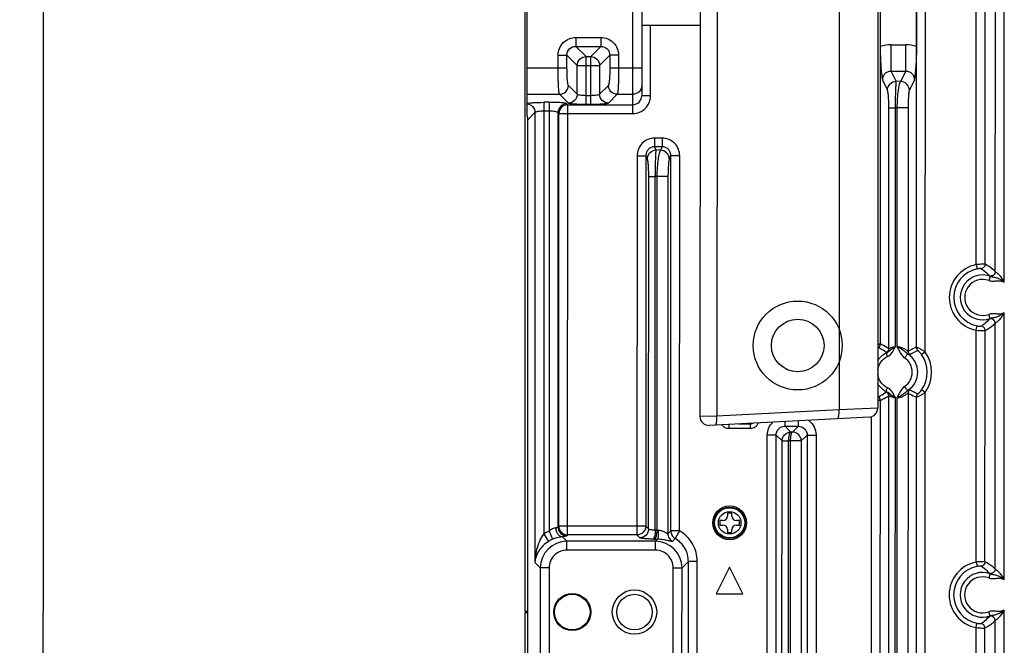
# Model space of a CAD drawing. Units: millimetres. Extents: x 0 to 2000, y 0 to 1600.
# Drawn here: x 426 to 536, y 542 to 613 of the extents above; entities that cross this region are included whole.
import ezdxf

# ---------------------------------------------------------------- set-up
doc = ezdxf.new("R2010")
doc.units = ezdxf.units.MM
doc.header["$LTSCALE"] = 110
doc.layers.get('0').update_dxf_attribs({"linetype": 'CONTINUOUS'})
for name, color, linetype in [('3_ALL_AXES', 7, 'CONTINUOUS'), ('7_ALL_FEATURES', 7, 'CONTINUOUS'), ('DEF_DRAFT_DIM', 7, 'CONTINUOUS')]:
    doc.layers.add(name, color=color, linetype=linetype)
doc.styles.get("Standard").update_dxf_attribs({"font": 'txt', "width": 0.8})
doc.dimstyles.new('DIMSTYLE_1', dxfattribs={"dimtxt": 20, "dimasz": 3, "dimexe": 0.8, "dimexo": 0.2, "dimgap": 5, "dimtad": 1, "dimdec": 0, "dimdsep": 46, "dimtxsty": 'Standard', "dimblk": 'OPEN', "dimblk1": 'OPEN', "dimblk2": 'OPEN', "dimcen": 0.09, "dimadec": 0, "dimazin": 2, "dimtp": 0.5, "dimtm": 0.5, "dimtfac": 1, "dimtdec": 0, "dimtofl": 0, "dimtmove": 0, "dimatfit": 3, "dimldrblk": 'OPEN', "dimfxl": 1, "dimtolj": 1, "dimarcsym": 0})

# ---------------------------------------------------------------- blocks, each defined once
blk = doc.blocks.new('_OPEN')
at = {"color": 0, "linetype": 'ByBlock'}
for p, q in [((0, 0), (-1, 0.117)), ((-1, -0.117), (0, 0)), ((-1, 0), (0, 0))]:
    blk.add_line(p, q, dxfattribs=at)
blk = doc.blocks.new('*D2')
at = {"layer": 'DEF_DRAFT_DIM', "color": 2, "linetype": 'Continuous', "transparency": 16777216}
for p, q in [((482.25, 725.91), (427.44, 725.92)), ((428.24, 725.92), (428.2, 545.97)), ((428.16, 366.02), (428.2, 545.97)), ((482.16, 366.01), (427.36, 366.02))]:
    blk.add_line(p, q, dxfattribs=at)
at = {"layer": 'DEF_DRAFT_DIM', "color": 2, "linetype": 'Continuous', "transparency": 16777216, "xscale": 3, "yscale": 3, "zscale": 3}
for p, rotation in [((428.24, 725.92), 89.9862271975), ((428.16, 366.02), 269.9862271975)]:
    blk.add_blockref('_OPEN', p, dxfattribs=dict(at, rotation=rotation))
blk = doc.blocks.new('*D8')
at = {"layer": 'DEF_DRAFT_DIM', "color": 2, "linetype": 'Continuous', "transparency": 16777216}
for p, q in [((474.06, 737.1), (356.6, 737.13)), ((357.4, 737.13), (357.35, 545.99)), ((357.31, 354.84), (357.35, 545.99)), ((473.96, 354.81), (356.51, 354.84))]:
    blk.add_line(p, q, dxfattribs=at)
at = {"layer": 'DEF_DRAFT_DIM', "color": 2, "linetype": 'Continuous', "transparency": 16777216, "xscale": 3, "yscale": 3, "zscale": 3}
for p, rotation in [((357.4, 737.13), 89.9862271975), ((357.31, 354.84), 269.9862271975)]:
    blk.add_blockref('_OPEN', p, dxfattribs=dict(at, rotation=rotation))

msp = doc.modelspace()

# ---------------------------------------------------------------- linework, layer by layer
at = {"layer": '3_ALL_AXES', "color": 7, "linetype": 'Continuous'}
msp.add_line((502.07, 611.947), (495.52, 611.948), dxfattribs=at)
at = {"layer": '7_ALL_FEATURES', "color": 7, "linetype": 'Continuous'}
for p, q in [((482.404, 546.005), (482.438, 687.856)), ((502.088, 686.945), (502.06, 567.956)), ((504.002, 686.911), (503.973, 567.989)), ((517.742, 686.188), (517.714, 568.706)), ((522.088, 685.997), (522.06, 568.895)), ((536.28, 583.092), (536.295, 646.236)), ((535.284, 584.261), (535.298, 645.006)), ((533.135, 585.048), (533.146, 630.454)), ((482.618, 601.795), (482.624, 629.555)), ((494.518, 602.049), (494.524, 629.856)), ((522.36, 576.118), (522.373, 629.461)), ((526.409, 575.74), (526.422, 629.46)), ((527.404, 575.214), (527.418, 629.459)), ((534.131, 585.088), (534.142, 629.458)), ((495.524, 627.848), (495.518, 604.056)), ((522.376, 609.598), (522.379, 622.293)), ((526.413, 622.292), (526.41, 609.597)), ((496.518, 604.056), (496.52, 611.948)), ((488.109, 610.606), (488.108, 609.61)), ((488.109, 610.606), (490.931, 610.606)), ((490.931, 610.606), (490.931, 609.61)), ((488.108, 609.61), (490.931, 609.61)), ((488.108, 609.61), (489.261, 608.457)), ((490.931, 609.61), (489.778, 608.457)), ((523.581, 606.832), (523.582, 609.786)), ((523.582, 609.786), (525.204, 609.786)), ((525.203, 606.831), (525.204, 609.786)), ((486.115, 607.203), (486.116, 608.615)), ((486.116, 608.615), (487.112, 608.614)), ((487.112, 607.203), (487.112, 608.614)), ((487.112, 608.614), (488.264, 607.461)), ((489.259, 603.061), (489.261, 608.457)), ((489.261, 608.457), (489.778, 608.457)), ((489.777, 603.061), (489.778, 608.457)), ((491.927, 608.613), (490.774, 607.461)), ((491.927, 608.613), (491.926, 607.202)), ((492.923, 608.613), (491.927, 608.613)), ((492.923, 608.613), (492.923, 607.202)), ((482.619, 607.204), (487.112, 607.203)), ((488.263, 604.218), (488.264, 607.461)), ((488.264, 607.461), (490.774, 607.461)), ((490.774, 607.461), (490.773, 604.217)), ((491.926, 607.202), (495.519, 607.201)), ((523.153, 604.7), (522.615, 605.786)), ((523.581, 606.832), (525.203, 606.831)), ((524.149, 605.685), (523.581, 606.832)), ((525.203, 606.831), (524.623, 605.663)), ((526.169, 605.785), (525.619, 604.678)), ((488.263, 604.218), (487.271, 605.211)), ((491.766, 605.21), (490.773, 604.217)), ((524.623, 605.663), (524.149, 605.685)), ((482.618, 604.216), (486.274, 604.215)), ((487.267, 603.222), (486.274, 604.215)), ((489.777, 604.057), (489.26, 604.058)), ((492.762, 604.213), (491.769, 603.22)), ((492.762, 604.213), (494.518, 604.213)), ((496.518, 604.056), (495.518, 604.056)), ((484.509, 603.31), (484.498, 554.742)), ((485.102, 603.31), (484.509, 603.31)), ((485.102, 603.31), (485.09, 555.055)), ((487.197, 603.047), (487.094, 603.149)), ((487.185, 554.637), (487.197, 603.047)), ((487.197, 603.047), (494.518, 603.045)), ((489.777, 603.061), (489.259, 603.061)), ((523.3, 575.595), (523.307, 602.7)), ((523.307, 602.7), (524.047, 602.7)), ((524.041, 575.797), (524.047, 602.7)), ((524.22, 602.692), (524.047, 602.7)), ((524.22, 602.692), (524.213, 575.803)), ((525.471, 602.691), (524.22, 602.692)), ((525.471, 602.691), (525.465, 575.311)), ((482.691, 489.555), (482.718, 601.359)), ((482.718, 601.359), (483.513, 602.154)), ((483.513, 602.154), (483.501, 551.546)), ((485.102, 602.313), (484.509, 602.314)), ((486.098, 602.153), (486.086, 555.53)), ((486.2, 602.051), (486.098, 602.153)), ((486.189, 555.633), (486.2, 602.051)), ((486.2, 602.051), (494.518, 602.049)), ((496.971, 599.291), (496.971, 598.306)), ((497.809, 599.291), (496.971, 599.291)), ((497.809, 599.291), (497.809, 598.306)), ((497.809, 598.306), (496.971, 598.306)), ((497.148, 597.95), (496.971, 598.306)), ((497.809, 598.306), (497.621, 597.927)), ((494.993, 597.291), (494.983, 554.635)), ((494.993, 597.291), (495.99, 597.291)), ((495.99, 597.291), (495.98, 555.631)), ((496.151, 596.965), (495.99, 597.291)), ((497.621, 597.927), (497.148, 597.95)), ((498.79, 597.29), (498.617, 596.942)), ((498.78, 555.094), (498.79, 597.29)), ((499.786, 597.29), (498.79, 597.29)), ((499.776, 555.094), (499.786, 597.29)), ((496.295, 555.315), (496.305, 594.964)), ((496.305, 594.964), (497.046, 594.964)), ((497.036, 555.161), (497.046, 594.964)), ((497.218, 594.956), (497.046, 594.964)), ((497.218, 594.956), (497.208, 555.157)), ((498.47, 594.956), (497.218, 594.956)), ((498.47, 594.956), (498.46, 554.774)), ((533.135, 585.048), (533.232, 584.558)), ((534.716, 583.734), (534.548, 583.265)), ((534.715, 578.982), (534.547, 579.452)), ((536.272, 549.626), (536.279, 579.623)), ((533.133, 577.669), (533.23, 578.159)), ((535.276, 550.795), (535.282, 578.455)), ((533.127, 551.581), (533.133, 577.669)), ((534.123, 551.621), (534.129, 577.629)), ((527.405, 575.213), (526.997, 574.927)), ((523.288, 523.595), (523.299, 570.295)), ((525.464, 570.578), (525.452, 523.311)), ((527.404, 570.676), (526.996, 570.962)), ((527.392, 523.214), (527.404, 570.676)), ((522.348, 524.118), (522.359, 569.773)), ((524.028, 523.797), (524.04, 570.093)), ((524.212, 570.087), (524.201, 523.803)), ((526.397, 523.74), (526.408, 570.149)), ((517.714, 568.706), (503.973, 567.989)), ((522.06, 568.895), (517.714, 568.706)), ((503.973, 567.989), (502.06, 567.956)), ((521.112, 567.896), (503.112, 566.957)), ((505.307, 567.072), (505.307, 566.632)), ((506.412, 567.129), (507.731, 567.129)), ((507.666, 567.195), (507.731, 567.129)), ((507.731, 567.129), (507.731, 566.631)), ((511.632, 566.868), (511.632, 567.402)), ((513.133, 566.868), (513.133, 567.48)), ((521.351, 523.746), (521.362, 567.945)), ((505.307, 566.632), (507.731, 566.631)), ((509.618, 479.949), (509.639, 565.873)), ((510.635, 565.872), (509.639, 565.873)), ((510.615, 479.948), (510.635, 565.872)), ((511.298, 565.21), (510.635, 565.872)), ((511.632, 566.868), (513.133, 566.868)), ((512.294, 566.206), (511.632, 566.868)), ((512.466, 566.201), (512.294, 566.206)), ((513.133, 566.868), (512.466, 566.201)), ((514.129, 565.871), (513.462, 565.205)), ((514.129, 565.871), (514.109, 481.948)), ((514.129, 565.871), (515.125, 565.871)), ((515.125, 565.871), (515.105, 481.947)), ((511.279, 488.635), (511.298, 565.21)), ((511.298, 565.21), (512.038, 565.209)), ((512.02, 488.634), (512.038, 565.209)), ((512.211, 565.205), (512.038, 565.209)), ((512.211, 565.205), (512.192, 488.642)), ((513.462, 565.205), (512.211, 565.205)), ((513.462, 565.205), (513.444, 488.642)), ((505.157, 557.1), (505.157, 556.75)), ((505.657, 557.1), (505.157, 557.1)), ((505.657, 556.75), (505.657, 557.1)), ((504.307, 556.25), (504.307, 555.75)), ((504.657, 556.25), (504.307, 556.25)), ((506.507, 556.249), (506.157, 556.249)), ((506.507, 555.749), (506.507, 556.249)), ((485.09, 555.055), (485.478, 554.14)), ((486.189, 555.633), (486.086, 555.53)), ((495.98, 555.631), (486.189, 555.633)), ((496.295, 555.315), (495.98, 555.631)), ((497.208, 555.157), (497.036, 555.161)), ((498.78, 555.094), (498.46, 554.774)), ((499.776, 555.094), (498.78, 555.094)), ((499.776, 555.094), (499.278, 554.234)), ((504.307, 555.75), (504.657, 555.75)), ((505.157, 555.25), (505.156, 554.9)), ((505.156, 554.9), (505.656, 554.9)), ((505.656, 554.9), (505.657, 555.25)), ((506.157, 555.749), (506.507, 555.749)), ((484.498, 554.742), (485.033, 553.906)), ((486.59, 554.434), (487.102, 553.921)), ((487.185, 554.637), (487.082, 554.534)), ((487.102, 552.925), (487.102, 553.921)), ((497.06, 553.919), (487.102, 553.921)), ((494.983, 554.635), (487.185, 554.637)), ((495.299, 554.319), (494.983, 554.635)), ((496.953, 554.161), (496.78, 554.165)), ((497.06, 553.919), (497.296, 554.155)), ((497.06, 552.923), (497.06, 553.919)), ((499.278, 554.234), (498.959, 553.914)), ((497.06, 552.923), (487.102, 552.925)), ((484.113, 550.934), (483.501, 551.546)), ((500.048, 550.93), (500.763, 551.645)), ((500.76, 540.257), (500.763, 551.645)), ((501.759, 551.645), (500.763, 551.645)), ((501.757, 540.257), (501.759, 551.645)), ((533.127, 551.581), (533.224, 551.091)), ((484.113, 550.934), (484.111, 540.976)), ((485.109, 550.933), (484.113, 550.934)), ((485.109, 550.933), (485.107, 540.976)), ((499.049, 540.972), (499.052, 550.93)), ((499.052, 550.93), (500.048, 550.93)), ((500.045, 540.972), (500.048, 550.93)), ((505.406, 551), (503.905, 548)), ((506.905, 547.999), (505.406, 551)), ((534.708, 550.268), (534.54, 549.798)), ((503.905, 548), (506.905, 547.999)), ((482.704, 546.005), (482.404, 546.005)), ((534.707, 545.515), (534.539, 545.985)), ((536.262, 511.976), (536.271, 546.157)), ((482.37, 404.055), (482.404, 545.905)), ((482.404, 545.905), (482.704, 545.905)), ((535.267, 513.145), (535.274, 544.988)), ((533.118, 513.931), (533.125, 544.203)), ((533.125, 544.203), (533.222, 544.692)), ((534.114, 513.971), (534.121, 544.162))]:
    msp.add_line(p, q, dxfattribs=at)
for centre, radius in [((513.062, 575.948), 5), ((513.062, 575.948), 2.958), ((505.407, 556), 1.9), ((505.407, 556), 1.75), ((505.407, 556), 1.698), ((505.407, 556), 1.27), ((494.704, 545.952), 2.5), ((487.704, 545.954), 2.087), ((487.704, 545.954), 2), ((494.704, 545.952), 2)]:
    msp.add_circle(centre, radius, dxfattribs=at)
for centre, radius, start, end in [((523.583, 605.816), 3.97, 90.02532, 107.70521), ((525.2, 605.816), 3.97, 72.26694, 89.94764), ((533.863, 581.358), 3.761, 101.15864, 258.81382), ((533.863, 581.358), 3.261, 101.15864, 258.81382), ((533.863, 581.358), 2.525, 70.23992, 289.73264), ((533.863, 581.358), 2.026, 70.23991, 289.73256), ((521.858, 576.12), 0.502, 306.155, 359.75074), ((525.967, 575.313), 0.502, 180.20931, 232.48099), ((524.117, 572.945), 2.442, 303.6111, 56.36086), ((524.161, 572.945), 3.46, 325.02109, 34.95137), ((524.161, 572.945), 3.958, 325.02109, 34.96886), ((523.989, 572.945), 1.944, 303.83743, 56.13488), ((525.966, 570.576), 0.502, 127.49145, 179.76315), ((521.857, 569.771), 0.502, 0.22169, 53.81748), ((521.06, 568.895), 1, 272.98623, 359.98623), ((503.06, 567.956), 1, 179.98623, 272.98623), ((513.138, 565.877), 1.986, 55.32813, 56.89539), ((513.14, 565.879), 1.983, 54.46599, 55.32797), ((504.657, 556.75), 0.5, 269.98623, 359.98623), ((506.157, 556.749), 0.5, 179.98623, 269.98623), ((486.644, 551.385), 3.985, 112.95464, 122.595), ((497.46, 560.607), 5.456, 267.35254, 269.1573), ((504.657, 555.25), 0.5, 359.98623, 89.98623), ((506.157, 555.249), 0.5, 89.98623, 179.98623), ((487.108, 550.927), 2.995, 90.10397, 179.86849), ((486.634, 551.396), 2.978, 112.85349, 122.53344), ((497.459, 575.949), 21.794, 268.6687, 269.57205), ((497.053, 550.924), 2.995, 0.10397, 89.86849), ((533.855, 547.892), 3.761, 101.15864, 258.81382), ((533.855, 547.892), 3.261, 101.15864, 258.81382), ((533.855, 547.892), 2.525, 70.23992, 289.73264), ((533.855, 547.892), 2.026, 70.23991, 289.73256)]:
    msp.add_arc(centre, radius, start, end, dxfattribs=at)
msp.add_ellipse((481.714, 601.352), major_axis=(-0.713, -0.712), ratio=0.9924325, start_param=2.3599926, end_param=2.8101456, dxfattribs=at)
for points, knots in [([(486.116, 608.615), (486.116, 608.874), (486.219, 609.398), (486.662, 610.061), (487.325, 610.504), (487.849, 610.606), (488.109, 610.606)], [0, 0, 0, 0, 0.2500015, 0.4999865, 0.7499768, 1, 1, 1, 1]), ([(490.931, 610.606), (491.19, 610.606), (491.714, 610.503), (492.377, 610.059), (492.82, 609.396), (492.923, 608.872), (492.923, 608.613)], [0, 0, 0, 0, 0.2500015, 0.4999865, 0.7499768, 1, 1, 1, 1]), ([(487.112, 608.614), (487.11, 608.869), (487.319, 609.404), (487.854, 609.612), (488.108, 609.61)], [0, 0, 0, 0, 0.4999869, 1, 1, 1, 1]), ([(490.931, 609.61), (491.186, 609.611), (491.72, 609.403), (491.929, 608.868), (491.927, 608.613)], [0, 0, 0, 0, 0.4999869, 1, 1, 1, 1]), ([(522.615, 605.786), (522.542, 606.298), (522.405, 607.565), (522.376, 608.841), (522.376, 609.598)], [0, 0, 0, 0, 0.4053856, 1, 1, 1, 1]), ([(526.41, 609.597), (526.409, 608.84), (526.38, 607.564), (526.242, 606.297), (526.169, 605.785)], [0, 0, 0, 0, 0.5946282, 1, 1, 1, 1]), ([(486.274, 604.215), (486.255, 604.244), (486.236, 604.347), (486.206, 604.541), (486.182, 604.83), (486.158, 605.198), (486.14, 605.636), (486.12, 606.312), (486.115, 606.841), (486.115, 607.203)], [0, 0, 0, 0, 0.0347855, 0.1016671, 0.1989762, 0.3235722, 0.4712837, 0.6371056, 1, 1, 1, 1]), ([(487.271, 605.211), (487.254, 605.228), (487.232, 605.298), (487.203, 605.427), (487.178, 605.62), (487.155, 605.866), (487.136, 606.158), (487.117, 606.608), (487.112, 606.961), (487.112, 607.203)], [0, 0, 0, 0, 0.0365536, 0.1040014, 0.2013415, 0.3256677, 0.4729406, 0.6382391, 1, 1, 1, 1]), ([(491.926, 607.202), (491.926, 606.96), (491.921, 606.607), (491.902, 606.156), (491.883, 605.865), (491.859, 605.619), (491.834, 605.426), (491.806, 605.297), (491.784, 605.227), (491.766, 605.21)], [0, 0, 0, 0, 0.361733, 0.5270324, 0.6743089, 0.7986391, 0.8959854, 0.9634422, 1, 1, 1, 1]), ([(492.923, 607.202), (492.923, 606.839), (492.917, 606.31), (492.898, 605.635), (492.879, 605.197), (492.855, 604.829), (492.831, 604.54), (492.801, 604.346), (492.782, 604.242), (492.762, 604.213)], [0, 0, 0, 0, 0.3628664, 0.5286891, 0.6764043, 0.8010044, 0.8983197, 0.9652104, 1, 1, 1, 1]), ([(522.615, 605.786), (522.609, 605.913), (522.641, 606.176), (522.83, 606.536), (523.165, 606.789), (523.445, 606.838), (523.581, 606.832)], [0, 0, 0, 0, 0.2389906, 0.4873983, 0.744329, 1, 1, 1, 1]), ([(525.203, 606.831), (525.339, 606.837), (525.619, 606.789), (525.954, 606.535), (526.143, 606.176), (526.174, 605.912), (526.169, 605.785)], [0, 0, 0, 0, 0.2555882, 0.5126193, 0.761062, 1, 1, 1, 1]), ([(486.274, 604.215), (486.528, 604.217), (487.054, 604.431), (487.269, 604.957), (487.271, 605.211)], [0, 0, 0, 0, 0.5, 1, 1, 1, 1]), ([(495.519, 605.209), (495.519, 604.954), (495.304, 604.424), (494.773, 604.213), (494.518, 604.213)], [0, 0, 0, 0, 0.499326, 1, 1, 1, 1]), ([(523.153, 604.7), (523.157, 604.951), (523.377, 605.47), (523.897, 605.681), (524.149, 605.685)], [0, 0, 0, 0, 0.498005, 1, 1, 1, 1]), ([(523.307, 602.7), (523.307, 602.936), (523.3, 603.376), (523.27, 603.964), (523.232, 604.366), (523.189, 604.592), (523.167, 604.672), (523.153, 604.7)], [0, 0, 0, 0, 0.3517123, 0.655883, 0.8782306, 0.9522848, 1, 1, 1, 1]), ([(524.047, 602.7), (524.053, 603.048), (524.065, 603.7), (524.088, 604.577), (524.117, 605.223), (524.132, 605.567), (524.149, 605.685)], [0, 0, 0, 0, 0.3497771, 0.6551977, 0.8800051, 1, 1, 1, 1]), ([(524.623, 605.663), (524.59, 605.623), (524.534, 605.504), (524.466, 605.283), (524.403, 604.984), (524.321, 604.458), (524.25, 603.686), (524.225, 603.037), (524.22, 602.692)], [0, 0, 0, 0, 0.0512365, 0.1282999, 0.2303207, 0.3548476, 0.6570298, 1, 1, 1, 1]), ([(525.619, 604.678), (525.615, 604.929), (525.396, 605.447), (524.876, 605.659), (524.623, 605.663)], [0, 0, 0, 0, 0.498005, 1, 1, 1, 1]), ([(525.619, 604.678), (525.605, 604.649), (525.583, 604.569), (525.543, 604.341), (525.507, 603.939), (525.478, 603.356), (525.472, 602.922), (525.471, 602.691)], [0, 0, 0, 0, 0.0478249, 0.12312, 0.3487852, 0.6529547, 1, 1, 1, 1]), ([(489.26, 604.058), (489.138, 604.058), (488.911, 604.065), (488.611, 604.095), (488.408, 604.135), (488.303, 604.179), (488.27, 604.204), (488.263, 604.218)], [0, 0, 0, 0, 0.3564587, 0.6645045, 0.885118, 0.9554903, 1, 1, 1, 1]), ([(490.773, 604.217), (490.766, 604.203), (490.733, 604.178), (490.628, 604.135), (490.426, 604.095), (490.126, 604.064), (489.899, 604.057), (489.777, 604.057)], [0, 0, 0, 0, 0.0445097, 0.114882, 0.3354955, 0.6435413, 1, 1, 1, 1]), ([(494.518, 603.045), (494.775, 603.045), (495.309, 603.265), (495.518, 603.8), (495.518, 604.056)], [0, 0, 0, 0, 0.500265, 1, 1, 1, 1]), ([(494.518, 602.049), (494.778, 602.049), (495.305, 602.153), (495.97, 602.601), (496.414, 603.268), (496.518, 603.795), (496.518, 604.056)], [0, 0, 0, 0, 0.249982, 0.4999689, 0.7499726, 1, 1, 1, 1]), ([(482.618, 603.192), (482.712, 603.216), (482.956, 603.248), (483.586, 603.299), (484.122, 603.31), (484.509, 603.31)], [0, 0, 0, 0, 0.1538149, 0.3869531, 1, 1, 1, 1]), ([(482.618, 603.146), (482.854, 603.117), (483.324, 602.884), (483.511, 602.392), (483.513, 602.154)], [0, 0, 0, 0, 0.4996144, 1, 1, 1, 1]), ([(487.094, 603.149), (487.077, 603.167), (487.007, 603.189), (486.878, 603.217), (486.685, 603.242), (486.439, 603.266), (486.147, 603.285), (485.697, 603.304), (485.344, 603.309), (485.102, 603.31)], [0, 0, 0, 0, 0.0365504, 0.1039962, 0.2013333, 0.3256542, 0.4729183, 0.6382173, 1, 1, 1, 1]), ([(487.197, 603.047), (486.943, 603.045), (486.417, 602.83), (486.202, 602.304), (486.2, 602.051)], [0, 0, 0, 0, 0.4999993, 1, 1, 1, 1]), ([(489.259, 603.061), (489.017, 603.061), (488.665, 603.067), (488.214, 603.086), (487.922, 603.105), (487.677, 603.128), (487.484, 603.154), (487.354, 603.182), (487.284, 603.204), (487.267, 603.222)], [0, 0, 0, 0, 0.3617343, 0.5270402, 0.6743175, 0.7986486, 0.8959951, 0.9634454, 1, 1, 1, 1]), ([(491.769, 603.22), (491.752, 603.203), (491.682, 603.181), (491.553, 603.153), (491.359, 603.128), (491.114, 603.104), (490.822, 603.086), (490.371, 603.066), (490.019, 603.061), (489.777, 603.061)], [0, 0, 0, 0, 0.0365546, 0.1040049, 0.2013514, 0.3256825, 0.4729598, 0.6382657, 1, 1, 1, 1]), ([(484.509, 602.314), (484.387, 602.314), (484.16, 602.307), (483.861, 602.276), (483.658, 602.236), (483.553, 602.193), (483.52, 602.168), (483.513, 602.154)], [0, 0, 0, 0, 0.3564622, 0.6645061, 0.8851187, 0.9554879, 1, 1, 1, 1]), ([(486.098, 602.153), (486.091, 602.167), (486.058, 602.192), (485.953, 602.236), (485.75, 602.276), (485.45, 602.306), (485.223, 602.313), (485.102, 602.313)], [0, 0, 0, 0, 0.0445122, 0.1148759, 0.3354698, 0.6434943, 1, 1, 1, 1]), ([(496.971, 599.291), (496.712, 599.291), (496.189, 599.187), (495.53, 598.739), (495.094, 598.073), (494.993, 597.55), (494.993, 597.291)], [0, 0, 0, 0, 0.2499666, 0.4999216, 0.7499229, 1, 1, 1, 1]), ([(499.786, 597.29), (499.786, 597.549), (499.686, 598.072), (499.25, 598.738), (498.592, 599.186), (498.068, 599.291), (497.809, 599.291)], [0, 0, 0, 0, 0.2500576, 0.5000538, 0.7500155, 1, 1, 1, 1]), ([(496.971, 598.306), (496.84, 598.308), (496.574, 598.258), (496.243, 598.027), (496.032, 597.685), (495.988, 597.421), (495.99, 597.291)], [0, 0, 0, 0, 0.2506429, 0.5014566, 0.7513798, 1, 1, 1, 1]), ([(498.79, 597.29), (498.792, 597.42), (498.748, 597.684), (498.537, 598.026), (498.206, 598.257), (497.94, 598.308), (497.809, 598.306)], [0, 0, 0, 0, 0.2486008, 0.4985179, 0.7493381, 1, 1, 1, 1]), ([(496.151, 596.965), (496.155, 597.216), (496.375, 597.734), (496.895, 597.946), (497.148, 597.95)], [0, 0, 0, 0, 0.498005, 1, 1, 1, 1]), ([(496.305, 594.964), (496.305, 595.2), (496.298, 595.64), (496.268, 596.228), (496.23, 596.63), (496.188, 596.857), (496.165, 596.936), (496.151, 596.965)], [0, 0, 0, 0, 0.3517123, 0.655883, 0.8782306, 0.9522848, 1, 1, 1, 1]), ([(497.046, 594.964), (497.051, 595.312), (497.063, 595.965), (497.086, 596.841), (497.115, 597.488), (497.131, 597.831), (497.148, 597.95)], [0, 0, 0, 0, 0.3497771, 0.6551977, 0.8800051, 1, 1, 1, 1]), ([(497.621, 597.927), (497.588, 597.888), (497.532, 597.769), (497.464, 597.548), (497.401, 597.248), (497.319, 596.722), (497.248, 595.95), (497.223, 595.301), (497.218, 594.956)], [0, 0, 0, 0, 0.0512365, 0.1282999, 0.2303207, 0.3548476, 0.6570298, 1, 1, 1, 1]), ([(498.617, 596.942), (498.613, 597.193), (498.394, 597.712), (497.874, 597.924), (497.621, 597.927)], [0, 0, 0, 0, 0.498005, 1, 1, 1, 1]), ([(498.617, 596.942), (498.603, 596.914), (498.582, 596.834), (498.541, 596.606), (498.505, 596.203), (498.476, 595.621), (498.47, 595.187), (498.47, 594.956)], [0, 0, 0, 0, 0.0478249, 0.12312, 0.3487852, 0.6529547, 1, 1, 1, 1]), ([(534.131, 585.088), (534.099, 585.096), (533.99, 585.091), (533.78, 585.094), (533.48, 585.077), (533.255, 585.06), (533.135, 585.048)], [0, 0, 0, 0, 0.0998452, 0.3219486, 0.6362802, 1, 1, 1, 1]), ([(534.131, 585.088), (534.131, 584.965), (534.033, 584.712), (533.786, 584.598), (533.664, 584.59)], [0, 0, 0, 0, 0.5004166, 1, 1, 1, 1]), ([(535.284, 584.261), (535.191, 584.349), (534.835, 584.661), (534.436, 584.924), (534.131, 585.088)], [0, 0, 0, 0, 0.2694362, 1, 1, 1, 1]), ([(533.664, 584.59), (533.653, 584.597), (533.606, 584.595), (533.519, 584.598), (533.387, 584.584), (533.287, 584.569), (533.232, 584.558)], [0, 0, 0, 0, 0.0909922, 0.2989418, 0.614537, 1, 1, 1, 1]), ([(534.634, 583.786), (534.559, 583.868), (534.263, 584.168), (533.926, 584.425), (533.664, 584.59)], [0, 0, 0, 0, 0.2654248, 1, 1, 1, 1]), ([(535.284, 584.261), (535.283, 584.111), (535.126, 583.795), (534.777, 583.741), (534.634, 583.786)], [0, 0, 0, 0, 0.5005135, 1, 1, 1, 1]), ([(534.716, 583.734), (534.706, 583.74), (534.678, 583.755), (534.648, 583.77), (534.634, 583.786)], [0, 0, 0, 0, 0.3540116, 1, 1, 1, 1]), ([(534.716, 583.734), (534.845, 583.686), (535.121, 583.657), (535.532, 583.557), (535.924, 583.364), (536.166, 583.191), (536.28, 583.092)], [0, 0, 0, 0, 0.2406834, 0.4804526, 0.7374769, 1, 1, 1, 1]), ([(536.28, 583.092), (536.209, 583.241), (536.048, 583.522), (535.797, 583.828), (535.585, 584.024), (535.449, 584.131), (535.351, 584.205), (535.297, 584.243), (535.284, 584.261)], [0, 0, 0, 0, 0.3177662, 0.6234871, 0.7602929, 0.8744868, 0.9564817, 1, 1, 1, 1]), ([(534.548, 583.265), (534.685, 583.215), (534.982, 583.167), (535.347, 583.215), (535.64, 583.243), (535.934, 583.225), (536.148, 583.156), (536.28, 583.092)], [0, 0, 0, 0, 0.249577, 0.4998526, 0.6250484, 0.750246, 1, 1, 1, 1]), ([(536.279, 579.623), (536.147, 579.559), (535.933, 579.491), (535.639, 579.473), (535.346, 579.501), (534.981, 579.55), (534.685, 579.501), (534.547, 579.452)], [0, 0, 0, 0, 0.2497475, 0.3749458, 0.5001396, 0.7504017, 1, 1, 1, 1]), ([(536.279, 579.623), (536.166, 579.525), (535.923, 579.352), (535.531, 579.158), (535.12, 579.059), (534.844, 579.03), (534.715, 578.982)], [0, 0, 0, 0, 0.2625072, 0.5195272, 0.759294, 1, 1, 1, 1]), ([(535.282, 578.455), (535.295, 578.473), (535.35, 578.511), (535.448, 578.585), (535.584, 578.692), (535.795, 578.888), (536.047, 579.193), (536.208, 579.475), (536.279, 579.623)], [0, 0, 0, 0, 0.0434945, 0.1254475, 0.2395843, 0.376364, 0.6821432, 1, 1, 1, 1]), ([(533.23, 578.159), (533.285, 578.148), (533.385, 578.133), (533.518, 578.119), (533.605, 578.122), (533.651, 578.12), (533.662, 578.127)], [0, 0, 0, 0, 0.3853418, 0.7009768, 0.9089706, 1, 1, 1, 1]), ([(533.662, 578.127), (533.747, 578.18), (534.097, 578.414), (534.417, 578.694), (534.633, 578.931)], [0, 0, 0, 0, 0.2377428, 1, 1, 1, 1]), ([(534.129, 577.629), (534.129, 577.751), (534.031, 578.005), (533.784, 578.119), (533.662, 578.127)], [0, 0, 0, 0, 0.5004166, 1, 1, 1, 1]), ([(534.129, 577.629), (534.227, 577.681), (534.638, 577.917), (535.019, 578.206), (535.282, 578.455)], [0, 0, 0, 0, 0.2343002, 1, 1, 1, 1]), ([(534.633, 578.931), (534.636, 578.934), (534.662, 578.954), (534.691, 578.969), (534.715, 578.982)], [0, 0, 0, 0, 0.1480884, 1, 1, 1, 1]), ([(535.282, 578.455), (535.281, 578.605), (535.125, 578.921), (534.776, 578.975), (534.633, 578.931)], [0, 0, 0, 0, 0.5005135, 1, 1, 1, 1]), ([(533.133, 577.669), (533.254, 577.657), (533.478, 577.64), (533.778, 577.622), (533.988, 577.626), (534.097, 577.62), (534.129, 577.629)], [0, 0, 0, 0, 0.3636198, 0.6779717, 0.9001101, 1, 1, 1, 1]), ([(522.36, 576.118), (522.35, 576.121), (522.318, 576.114), (522.257, 576.101), (522.167, 576.074), (522.1, 576.053), (522.062, 576.04)], [0, 0, 0, 0, 0.1020786, 0.3081813, 0.6114929, 1, 1, 1, 1]), ([(523.3, 575.595), (523.222, 575.643), (522.914, 575.826), (522.598, 575.997), (522.36, 576.118)], [0, 0, 0, 0, 0.2541857, 1, 1, 1, 1]), ([(522.057, 574.259), (522.118, 574.355), (522.385, 574.716), (522.755, 575.001), (523.058, 575.146)], [0, 0, 0, 0, 0.2523109, 1, 1, 1, 1]), ([(522.154, 575.715), (522.146, 575.72), (522.109, 575.699), (522.083, 575.687), (522.062, 575.675)], [0, 0, 0, 0, 0.2992693, 1, 1, 1, 1]), ([(523.029, 575.152), (522.958, 575.203), (522.674, 575.402), (522.379, 575.585), (522.154, 575.715)], [0, 0, 0, 0, 0.2524024, 1, 1, 1, 1]), ([(523.058, 575.146), (523.044, 575.132), (523.039, 575.073), (523.063, 574.924), (523.112, 574.794), (523.153, 574.701)], [0, 0, 0, 0, 0.1255598, 0.3454891, 1, 1, 1, 1]), ([(523.058, 575.146), (523.23, 575.221), (523.512, 575.512), (523.852, 575.716), (524.041, 575.797)], [0, 0, 0, 0, 0.4775537, 1, 1, 1, 1]), ([(523.153, 574.701), (523.366, 574.802), (523.73, 575.151), (523.917, 575.591), (524.041, 575.797)], [0, 0, 0, 0, 0.4949044, 1, 1, 1, 1]), ([(524.041, 575.797), (523.946, 575.788), (523.774, 575.755), (523.577, 575.688), (523.451, 575.636), (523.382, 575.608), (523.336, 575.593), (523.307, 575.589), (523.3, 575.595)], [0, 0, 0, 0, 0.3691508, 0.6792564, 0.8033859, 0.9007998, 0.96662, 1, 1, 1, 1]), ([(525.465, 575.311), (525.46, 575.308), (525.442, 575.312), (525.398, 575.338), (525.317, 575.397), (525.196, 575.482), (525.043, 575.578), (524.863, 575.67), (524.589, 575.771), (524.364, 575.804), (524.213, 575.803)], [0, 0, 0, 0, 0.0120133, 0.035583, 0.1156354, 0.2278073, 0.3613586, 0.5102094, 0.6701341, 1, 1, 1, 1]), ([(524.213, 575.803), (524.453, 575.716), (524.801, 575.549), (525.18, 575.216), (525.363, 575.045), (525.47, 574.978)], [0, 0, 0, 0, 0.5051982, 0.7507771, 1, 1, 1, 1]), ([(524.213, 575.803), (524.357, 575.592), (524.55, 575.125), (524.863, 574.699), (525.072, 574.559)], [0, 0, 0, 0, 0.5037168, 1, 1, 1, 1]), ([(525.47, 574.978), (525.446, 574.983), (525.381, 574.94), (525.291, 574.856), (525.18, 574.721), (525.108, 574.616), (525.072, 574.559)], [0, 0, 0, 0, 0.1214277, 0.3491417, 0.6574128, 1, 1, 1, 1]), ([(526.409, 575.74), (526.33, 575.707), (526.012, 575.571), (525.698, 575.427), (525.465, 575.311)], [0, 0, 0, 0, 0.2475094, 1, 1, 1, 1]), ([(525.661, 574.915), (525.655, 574.911), (525.631, 574.913), (525.568, 574.933), (525.512, 574.959), (525.47, 574.978)], [0, 0, 0, 0, 0.1124831, 0.3146354, 1, 1, 1, 1]), ([(527.404, 575.213), (527.297, 575.29), (527.087, 575.426), (526.824, 575.571), (526.638, 575.659), (526.533, 575.705), (526.46, 575.728), (526.421, 575.743), (526.409, 575.74)], [0, 0, 0, 0, 0.3490076, 0.6637879, 0.7937584, 0.8966539, 0.9666358, 1, 1, 1, 1]), ([(526.997, 574.927), (526.956, 574.986), (526.872, 575.097), (526.759, 575.222), (526.674, 575.304), (526.621, 575.35), (526.587, 575.372), (526.564, 575.387), (526.558, 575.385)], [0, 0, 0, 0, 0.3374003, 0.6523092, 0.7873284, 0.8957499, 0.9683488, 1, 1, 1, 1]), ([(522.056, 573.169), (522.094, 573.494), (522.338, 574.13), (522.862, 574.563), (523.153, 574.701)], [0, 0, 0, 0, 0.5036677, 1, 1, 1, 1]), ([(523.152, 571.19), (522.862, 571.328), (522.34, 571.759), (522.095, 572.393), (522.057, 572.716)], [0, 0, 0, 0, 0.4963333, 1, 1, 1, 1]), ([(523.057, 570.744), (522.754, 570.89), (522.384, 571.175), (522.116, 571.537), (522.055, 571.633)], [0, 0, 0, 0, 0.7476852, 1, 1, 1, 1]), ([(522.153, 570.176), (522.227, 570.219), (522.526, 570.396), (522.817, 570.586), (523.028, 570.739)], [0, 0, 0, 0, 0.2478718, 1, 1, 1, 1]), ([(522.359, 569.773), (522.437, 569.813), (522.756, 569.978), (523.068, 570.155), (523.299, 570.295)], [0, 0, 0, 0, 0.2463008, 1, 1, 1, 1]), ([(523.057, 570.744), (523.043, 570.759), (523.038, 570.818), (523.062, 570.967), (523.111, 571.097), (523.152, 571.19)], [0, 0, 0, 0, 0.1255192, 0.3454311, 1, 1, 1, 1]), ([(524.04, 570.093), (523.85, 570.174), (523.511, 570.379), (523.229, 570.669), (523.057, 570.744)], [0, 0, 0, 0, 0.5224532, 1, 1, 1, 1]), ([(524.04, 570.093), (523.916, 570.3), (523.729, 570.739), (523.365, 571.088), (523.152, 571.19)], [0, 0, 0, 0, 0.5050908, 1, 1, 1, 1]), ([(523.299, 570.295), (523.305, 570.301), (523.335, 570.298), (523.38, 570.283), (523.45, 570.255), (523.576, 570.203), (523.772, 570.135), (523.945, 570.102), (524.04, 570.093)], [0, 0, 0, 0, 0.0333948, 0.0992305, 0.1966625, 0.3208092, 0.6309163, 1, 1, 1, 1]), ([(525.071, 571.331), (524.863, 571.191), (524.548, 570.765), (524.356, 570.298), (524.212, 570.087)], [0, 0, 0, 0, 0.4963278, 1, 1, 1, 1]), ([(525.469, 570.912), (525.362, 570.845), (525.178, 570.673), (524.8, 570.341), (524.451, 570.174), (524.212, 570.087)], [0, 0, 0, 0, 0.2493003, 0.4948917, 1, 1, 1, 1]), ([(524.212, 570.087), (524.362, 570.087), (524.588, 570.119), (524.862, 570.22), (525.042, 570.311), (525.195, 570.408), (525.315, 570.493), (525.397, 570.552), (525.441, 570.577), (525.459, 570.582), (525.464, 570.578)], [0, 0, 0, 0, 0.329738, 0.4896981, 0.6386007, 0.7721881, 0.8843542, 0.9644096, 0.9879851, 1, 1, 1, 1]), ([(525.469, 570.912), (525.445, 570.907), (525.38, 570.949), (525.29, 571.034), (525.179, 571.169), (525.107, 571.274), (525.071, 571.331)], [0, 0, 0, 0, 0.12143, 0.3491452, 0.6574151, 1, 1, 1, 1]), ([(525.464, 570.578), (525.542, 570.54), (525.853, 570.389), (526.17, 570.249), (526.408, 570.149)], [0, 0, 0, 0, 0.2528006, 1, 1, 1, 1]), ([(525.469, 570.912), (525.511, 570.931), (525.567, 570.956), (525.63, 570.976), (525.654, 570.978), (525.66, 570.975)], [0, 0, 0, 0, 0.6853289, 0.8875469, 1, 1, 1, 1]), ([(526.408, 570.149), (526.42, 570.147), (526.459, 570.161), (526.531, 570.184), (526.637, 570.231), (526.823, 570.318), (527.087, 570.463), (527.297, 570.599), (527.404, 570.676)], [0, 0, 0, 0, 0.033351, 0.1033136, 0.2061992, 0.3361683, 0.6509444, 1, 1, 1, 1]), ([(526.557, 570.505), (526.563, 570.502), (526.586, 570.517), (526.62, 570.539), (526.672, 570.585), (526.758, 570.667), (526.871, 570.792), (526.955, 570.903), (526.996, 570.962)], [0, 0, 0, 0, 0.0316342, 0.1041979, 0.2125952, 0.347607, 0.6625205, 1, 1, 1, 1]), ([(522.06, 570.217), (522.081, 570.204), (522.108, 570.192), (522.144, 570.171), (522.153, 570.176)], [0, 0, 0, 0, 0.7007907, 1, 1, 1, 1]), ([(522.062, 569.851), (522.1, 569.838), (522.167, 569.816), (522.256, 569.79), (522.316, 569.777), (522.349, 569.77), (522.359, 569.773)], [0, 0, 0, 0, 0.3884448, 0.6916918, 0.8978216, 1, 1, 1, 1]), ([(517.49, 567.707), (517.533, 567.71), (517.594, 567.78), (517.638, 567.887), (517.688, 568.068), (517.719, 568.344), (517.72, 568.58), (517.714, 568.706)], [0, 0, 0, 0, 0.1207142, 0.2169255, 0.3383075, 0.6438725, 1, 1, 1, 1]), ([(503.75, 566.99), (503.792, 566.993), (503.853, 567.063), (503.897, 567.17), (503.947, 567.351), (503.978, 567.628), (503.979, 567.863), (503.973, 567.989)], [0, 0, 0, 0, 0.1207142, 0.2169255, 0.3383075, 0.6438725, 1, 1, 1, 1]), ([(504.511, 567.028), (504.603, 566.906), (504.846, 566.703), (505.155, 566.632), (505.307, 566.632)], [0, 0, 0, 0, 0.499979, 1, 1, 1, 1]), ([(507.731, 566.631), (507.924, 566.631), (508.319, 566.748), (508.579, 567.068), (508.652, 567.246)], [0, 0, 0, 0, 0.5000292, 1, 1, 1, 1]), ([(509.639, 565.873), (509.639, 566.144), (509.752, 566.693), (510.077, 567.15), (510.277, 567.335)], [0, 0, 0, 0, 0.5000197, 1, 1, 1, 1]), ([(514.293, 567.493), (514.547, 567.312), (514.975, 566.819), (515.125, 566.184), (515.125, 565.871)], [0, 0, 0, 0, 0.4999499, 1, 1, 1, 1]), ([(510.635, 565.872), (510.633, 566.127), (510.842, 566.662), (511.377, 566.87), (511.632, 566.868)], [0, 0, 0, 0, 0.4999812, 1, 1, 1, 1]), ([(511.298, 565.21), (511.3, 565.463), (511.515, 565.989), (512.04, 566.204), (512.294, 566.206)], [0, 0, 0, 0, 0.5000005, 1, 1, 1, 1]), ([(512.038, 565.209), (512.041, 565.331), (512.056, 565.557), (512.109, 565.862), (512.175, 566.076), (512.251, 566.191), (512.294, 566.206)], [0, 0, 0, 0, 0.3454868, 0.6479032, 0.871267, 1, 1, 1, 1]), ([(512.466, 566.201), (512.424, 566.187), (512.348, 566.072), (512.281, 565.858), (512.228, 565.553), (512.213, 565.327), (512.211, 565.205)], [0, 0, 0, 0, 0.128733, 0.3520968, 0.6545132, 1, 1, 1, 1]), ([(513.462, 565.205), (513.461, 565.459), (513.246, 565.985), (512.72, 566.199), (512.466, 566.201)], [0, 0, 0, 0, 0.5000008, 1, 1, 1, 1]), ([(513.133, 566.868), (513.388, 566.87), (513.923, 566.661), (514.131, 566.126), (514.129, 565.871)], [0, 0, 0, 0, 0.4999852, 1, 1, 1, 1]), ([(485.84, 555.43), (485.715, 555.405), (485.443, 555.315), (485.207, 555.154), (485.09, 555.055)], [0, 0, 0, 0, 0.4551976, 1, 1, 1, 1]), ([(486.086, 555.53), (486.072, 555.502), (485.981, 555.462), (485.898, 555.441), (485.84, 555.43)], [0, 0, 0, 0, 0.3479306, 1, 1, 1, 1]), ([(485.84, 555.43), (485.846, 555.305), (485.891, 555.061), (486.052, 554.743), (486.291, 554.512), (486.493, 554.441), (486.59, 554.434)], [0, 0, 0, 0, 0.278101, 0.5428944, 0.7832158, 1, 1, 1, 1]), ([(486.086, 555.53), (486.088, 555.277), (486.303, 554.751), (486.829, 554.536), (487.082, 554.534)], [0, 0, 0, 0, 0.5, 1, 1, 1, 1]), ([(486.189, 555.633), (486.191, 555.379), (486.406, 554.853), (486.932, 554.639), (487.185, 554.637)], [0, 0, 0, 0, 0.4999993, 1, 1, 1, 1]), ([(495.98, 555.631), (495.978, 555.377), (495.763, 554.851), (495.237, 554.637), (494.983, 554.635)], [0, 0, 0, 0, 0.4999988, 1, 1, 1, 1]), ([(497.036, 555.161), (496.942, 555.165), (496.772, 555.177), (496.545, 555.21), (496.393, 555.249), (496.309, 555.288), (496.295, 555.315)], [0, 0, 0, 0, 0.3675686, 0.6706288, 0.8845596, 1, 1, 1, 1]), ([(497.036, 555.161), (497.033, 555.039), (497.019, 554.813), (496.966, 554.508), (496.899, 554.294), (496.823, 554.179), (496.78, 554.165)], [0, 0, 0, 0, 0.3454868, 0.6479032, 0.871267, 1, 1, 1, 1]), ([(497.208, 555.157), (497.206, 555.035), (497.191, 554.809), (497.138, 554.504), (497.072, 554.29), (496.996, 554.175), (496.953, 554.161)], [0, 0, 0, 0, 0.3454868, 0.6479032, 0.871267, 1, 1, 1, 1]), ([(497.38, 555.151), (497.379, 555.031), (497.374, 554.805), (497.36, 554.538), (497.342, 554.36), (497.33, 554.264), (497.315, 554.199), (497.305, 554.164), (497.296, 554.155)], [0, 0, 0, 0, 0.361315, 0.6739257, 0.7984511, 0.8960075, 0.9635823, 1, 1, 1, 1]), ([(498.46, 554.774), (498.454, 554.762), (498.42, 554.759), (498.385, 554.776), (498.322, 554.807), (498.23, 554.863), (498.046, 554.971), (497.769, 555.102), (497.514, 555.149), (497.38, 555.151)], [0, 0, 0, 0, 0.0341596, 0.0649265, 0.1058197, 0.2127559, 0.3444657, 0.655278, 1, 1, 1, 1]), ([(498.78, 555.094), (498.781, 554.923), (498.875, 554.575), (499.13, 554.321), (499.278, 554.234)], [0, 0, 0, 0, 0.4995302, 1, 1, 1, 1]), ([(501.759, 551.645), (501.76, 552.331), (501.395, 553.729), (500.37, 554.749), (499.776, 555.094)], [0, 0, 0, 0, 0.5000297, 1, 1, 1, 1]), ([(484.498, 554.742), (484.145, 554.291), (483.684, 553.224), (483.519, 552.101), (483.501, 551.546)], [0, 0, 0, 0, 0.5080645, 1, 1, 1, 1]), ([(485.033, 553.906), (484.587, 553.622), (483.869, 552.924), (483.538, 551.979), (483.501, 551.546)], [0, 0, 0, 0, 0.5489426, 1, 1, 1, 1]), ([(486.59, 554.434), (486.518, 554.424), (486.138, 554.367), (485.764, 554.261), (485.478, 554.14)], [0, 0, 0, 0, 0.1899146, 1, 1, 1, 1]), ([(487.082, 554.534), (487.068, 554.52), (487.015, 554.5), (486.915, 554.476), (486.767, 554.453), (486.654, 554.44), (486.59, 554.434)], [0, 0, 0, 0, 0.1172915, 0.324528, 0.6207784, 1, 1, 1, 1]), ([(496.78, 554.165), (496.594, 554.169), (496.253, 554.181), (495.854, 554.21), (495.595, 554.24), (495.457, 554.263), (495.363, 554.286), (495.312, 554.306), (495.299, 554.319)], [0, 0, 0, 0, 0.3745193, 0.6825804, 0.8026804, 0.8965087, 0.9623379, 1, 1, 1, 1]), ([(498.959, 553.914), (498.946, 553.902), (498.89, 553.893), (498.794, 553.907), (498.65, 553.94), (498.37, 554.013), (497.918, 554.116), (497.519, 554.154), (497.296, 554.155)], [0, 0, 0, 0, 0.0325688, 0.0904006, 0.1768467, 0.2920359, 0.6049031, 1, 1, 1, 1]), ([(498.46, 554.774), (498.461, 554.603), (498.555, 554.255), (498.81, 554.001), (498.959, 553.914)], [0, 0, 0, 0, 0.4995314, 1, 1, 1, 1]), ([(500.763, 551.645), (500.765, 552.16), (500.494, 553.21), (499.725, 553.977), (499.278, 554.234)], [0, 0, 0, 0, 0.5000018, 1, 1, 1, 1]), ([(487.102, 552.925), (486.843, 552.925), (486.319, 552.823), (485.656, 552.38), (485.212, 551.717), (485.109, 551.193), (485.109, 550.933)], [0, 0, 0, 0, 0.2500001, 0.4999811, 0.7499633, 1, 1, 1, 1]), ([(499.052, 550.93), (499.052, 551.189), (498.949, 551.713), (498.506, 552.377), (497.843, 552.82), (497.319, 552.923), (497.06, 552.923)], [0, 0, 0, 0, 0.2500001, 0.4999811, 0.7499633, 1, 1, 1, 1]), ([(534.123, 551.621), (534.091, 551.63), (533.982, 551.624), (533.772, 551.628), (533.472, 551.611), (533.247, 551.593), (533.127, 551.581)], [0, 0, 0, 0, 0.0998452, 0.3219486, 0.6362802, 1, 1, 1, 1]), ([(534.123, 551.621), (534.123, 551.499), (534.025, 551.245), (533.778, 551.131), (533.656, 551.123)], [0, 0, 0, 0, 0.5004166, 1, 1, 1, 1]), ([(535.276, 550.795), (535.183, 550.882), (534.826, 551.195), (534.428, 551.457), (534.123, 551.621)], [0, 0, 0, 0, 0.2694362, 1, 1, 1, 1]), ([(533.656, 551.123), (533.645, 551.13), (533.598, 551.128), (533.511, 551.131), (533.379, 551.118), (533.279, 551.102), (533.224, 551.091)], [0, 0, 0, 0, 0.0909922, 0.2989418, 0.614537, 1, 1, 1, 1]), ([(534.626, 550.319), (534.551, 550.402), (534.255, 550.701), (533.918, 550.959), (533.656, 551.123)], [0, 0, 0, 0, 0.2654248, 1, 1, 1, 1]), ([(535.276, 550.795), (535.275, 550.644), (535.118, 550.328), (534.769, 550.274), (534.626, 550.319)], [0, 0, 0, 0, 0.5005135, 1, 1, 1, 1]), ([(536.272, 549.626), (536.201, 549.774), (536.04, 550.056), (535.789, 550.361), (535.577, 550.557), (535.441, 550.664), (535.343, 550.738), (535.289, 550.776), (535.276, 550.795)], [0, 0, 0, 0, 0.3177665, 0.6234872, 0.7602929, 0.8744869, 0.9564817, 1, 1, 1, 1]), ([(534.54, 549.798), (534.677, 549.748), (534.974, 549.7), (535.339, 549.749), (535.631, 549.776), (535.926, 549.758), (536.14, 549.69), (536.272, 549.626)], [0, 0, 0, 0, 0.2495769, 0.4998525, 0.6250483, 0.7502459, 1, 1, 1, 1]), ([(534.708, 550.268), (534.698, 550.273), (534.67, 550.289), (534.64, 550.304), (534.626, 550.319)], [0, 0, 0, 0, 0.3540116, 1, 1, 1, 1]), ([(534.708, 550.268), (534.837, 550.219), (535.113, 550.19), (535.524, 550.091), (535.915, 549.897), (536.158, 549.724), (536.272, 549.626)], [0, 0, 0, 0, 0.2406834, 0.4804525, 0.7374768, 1, 1, 1, 1]), ([(536.271, 546.157), (536.139, 546.093), (535.925, 546.024), (535.631, 546.006), (535.338, 546.034), (534.973, 546.083), (534.677, 546.035), (534.539, 545.985)], [0, 0, 0, 0, 0.2497471, 0.3749455, 0.5001394, 0.7504015, 1, 1, 1, 1]), ([(536.271, 546.157), (536.158, 546.058), (535.914, 545.885), (535.523, 545.692), (535.112, 545.592), (534.836, 545.564), (534.707, 545.515)], [0, 0, 0, 0, 0.262507, 0.519527, 0.759294, 1, 1, 1, 1]), ([(535.274, 544.988), (535.287, 545.006), (535.342, 545.045), (535.44, 545.119), (535.576, 545.225), (535.787, 545.421), (536.039, 545.727), (536.2, 546.008), (536.271, 546.157)], [0, 0, 0, 0, 0.0434945, 0.1254474, 0.2395839, 0.3763633, 0.6821429, 1, 1, 1, 1]), ([(533.654, 544.661), (533.739, 544.714), (534.089, 544.947), (534.409, 545.227), (534.625, 545.464)], [0, 0, 0, 0, 0.2377428, 1, 1, 1, 1]), ([(534.121, 544.162), (534.219, 544.215), (534.63, 544.451), (535.011, 544.739), (535.274, 544.988)], [0, 0, 0, 0, 0.2343002, 1, 1, 1, 1]), ([(534.625, 545.464), (534.628, 545.468), (534.654, 545.488), (534.683, 545.502), (534.707, 545.515)], [0, 0, 0, 0, 0.1480884, 1, 1, 1, 1]), ([(535.274, 544.988), (535.273, 545.138), (535.117, 545.455), (534.768, 545.509), (534.625, 545.464)], [0, 0, 0, 0, 0.5005135, 1, 1, 1, 1]), ([(533.125, 544.203), (533.246, 544.191), (533.47, 544.173), (533.77, 544.156), (533.98, 544.159), (534.089, 544.153), (534.121, 544.162)], [0, 0, 0, 0, 0.3636198, 0.6779717, 0.9001101, 1, 1, 1, 1]), ([(533.222, 544.692), (533.277, 544.682), (533.377, 544.666), (533.51, 544.653), (533.597, 544.655), (533.643, 544.654), (533.654, 544.661)], [0, 0, 0, 0, 0.3853418, 0.7009768, 0.9089706, 1, 1, 1, 1]), ([(534.121, 544.162), (534.121, 544.285), (534.023, 544.538), (533.776, 544.652), (533.654, 544.661)], [0, 0, 0, 0, 0.5004166, 1, 1, 1, 1])]:
    msp.add_open_spline(points, degree=3, knots=knots, dxfattribs=at)
for points in [[(488.264, 607.461), (488.266, 607.715), (488.481, 608.241), (489.007, 608.456), (489.261, 608.457)], [(489.778, 608.457), (490.032, 608.455), (490.557, 608.24), (490.772, 607.714), (490.774, 607.461)], [(492.762, 604.213), (492.509, 604.215), (491.983, 604.43), (491.768, 604.956), (491.766, 605.21)], [(488.263, 604.218), (488.261, 603.964), (488.047, 603.438), (487.521, 603.223), (487.267, 603.222)], [(491.769, 603.22), (491.515, 603.222), (490.99, 603.437), (490.775, 603.963), (490.773, 604.217)], [(487.094, 603.149), (486.84, 603.147), (486.315, 602.933), (486.1, 602.407), (486.098, 602.153)], [(523.3, 575.595), (523.3, 575.505), (523.249, 575.322), (523.109, 575.193), (523.029, 575.152)], [(523.058, 575.146), (523.048, 575.146), (523.037, 575.146), (523.029, 575.152)], [(526.558, 575.385), (526.253, 575.24), (525.953, 575.085), (525.661, 574.915)], [(526.409, 575.74), (526.409, 575.612), (526.467, 575.475), (526.558, 575.385)], [(523.028, 570.739), (523.036, 570.744), (523.047, 570.745), (523.057, 570.744)], [(523.299, 570.295), (523.299, 570.385), (523.247, 570.568), (523.108, 570.697), (523.028, 570.739)], [(525.66, 570.975), (525.952, 570.804), (526.252, 570.649), (526.557, 570.505)], [(526.408, 570.149), (526.408, 570.278), (526.465, 570.414), (526.557, 570.505)], [(507.731, 567.129), (507.829, 567.128), (507.931, 567.158), (508.012, 567.213)], [(496.295, 555.315), (496.293, 555.061), (496.078, 554.535), (495.553, 554.321), (495.299, 554.319)]]:
    msp.add_open_spline(points, degree=3, dxfattribs=at)

# ---------------------------------------------------------------- dimensions: what is measured, and where the dimension line sits
at = {"layer": 'DEF_DRAFT_DIM', "color": 2, "linetype": 'Continuous'}
for base, p1, p2, picture, middle in [((357.306, 354.841), (474.255, 737.102), (474.163, 354.812), '*D8', (357.345, 520.482)), ((428.157, 366.018), (482.448, 725.905), (482.361, 366.005), '*D2', (428.194, 521.968))]:
    dim = msp.add_linear_dim(base=base, p1=p1, p2=p2, angle=269.98623, dimstyle='DIMSTYLE_1', dxfattribs=at)
    dim.commit()
    dim.dimension.update_dxf_attribs({"geometry": picture, "text_midpoint": middle, "dimtype": 160})

doc.saveas('drawing.dxf')
